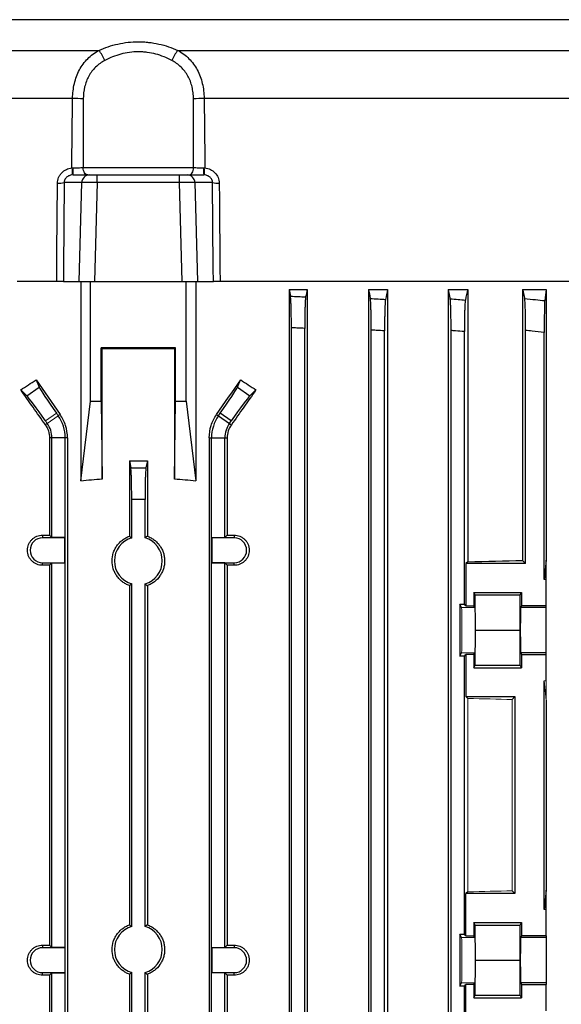
# Model space of a CAD drawing. Units: millimetres. Extents: x -1356 to 835, y -835 to 835.
# Drawn here: x -63 to 38, y 557 to 742 of the extents above; entities that cross this region are included whole.
import ezdxf

# ---------------------------------------------------------------- set-up
doc = ezdxf.new("R2010")
doc.units = ezdxf.units.MM

msp = doc.modelspace()

# ---------------------------------------------------------------- linework, layer by layer
at = {"color": 7, "linetype": 'Continuous', "lineweight": 25}
for p, q in [((-41.12, 741.71), (-144.78, 741.71)), ((62.54, 741.71), (-41.12, 741.71)), ((-128.43, 735.95), (-48.53, 735.95)), ((-33.7, 735.95), (46.19, 735.95)), ((-53.48, 726.91), (-130.76, 726.91)), ((48.52, 726.91), (-28.76, 726.91)), ((-51.5, 713.93), (-30.73, 713.93)), ((-53.39, 712.55), (-50.31, 712.55)), ((-50.31, 712.55), (-48.86, 712.55)), ((-48.86, 711.1), (-48.86, 712.55)), ((-48.86, 712.55), (-33.38, 712.55)), ((-33.38, 711.1), (-33.38, 712.55)), ((-33.38, 712.55), (-31.93, 712.55)), ((-31.93, 712.55), (-28.85, 712.55)), ((-51.75, 711.1), (-55.06, 711.1)), ((-52.25, 692.55), (-51.75, 711.1)), ((-48.86, 711.1), (-49.35, 692.55)), ((-33.38, 711.1), (-48.86, 711.1)), ((-32.88, 692.55), (-33.38, 711.1)), ((-30.49, 711.1), (-29.99, 692.55)), ((-27.18, 711.1), (-30.49, 711.1)), ((-56.46, 692.55), (-63.86, 692.55)), ((-55.21, 692.55), (-52.25, 692.55)), ((-52.25, 692.55), (-49.35, 692.55)), ((-51.9, 692.55), (-51.9, 655.06)), ((-50.12, 670.05), (-50.12, 692.55)), ((-49.35, 692.55), (-32.88, 692.55)), ((-32.88, 692.55), (-29.99, 692.55)), ((-32.12, 670.05), (-32.12, 692.55)), ((-30.34, 692.55), (-30.34, 655.06)), ((-29.99, 692.55), (-27.03, 692.55)), ((41.67, 692.55), (-25.78, 692.55)), ((-12.8, 691.05), (-12.8, 507.05)), ((-12.8, 691.05), (-9.4, 691.05)), ((-9.4, 691.05), (-9.4, 507.05)), ((2.1, 691.05), (2.1, 507.05)), ((2.1, 691.05), (5.71, 691.05)), ((5.71, 691.05), (5.71, 507.05)), ((17.06, 691.05), (17.06, 507.05)), ((17.06, 691.05), (20.78, 691.05)), ((20.78, 691.05), (20.78, 639.89)), ((31.04, 691.05), (35.49, 691.05)), ((31.04, 691.05), (31.04, 640.14)), ((35.49, 691.05), (35.49, 640.19)), ((-12.37, 514.27), (-12.37, 683.83)), ((-9.87, 514.37), (-9.87, 683.73)), ((2.63, 514.69), (2.63, 683.41)), ((5.13, 514.85), (5.13, 683.25)), ((17.63, 514.78), (17.63, 683.32)), ((20.13, 631.95), (20.13, 683.12)), ((31.63, 639.55), (31.63, 683.34)), ((35.13, 636.55), (35.13, 682.98)), ((-47.89, 679.87), (-48.12, 680.05)), ((-48.12, 670.05), (-48.12, 680.05)), ((-34.12, 680.05), (-48.12, 680.05)), ((-47.89, 655.39), (-47.89, 679.87)), ((-34.12, 680.05), (-34.35, 679.87)), ((-34.35, 679.87), (-34.35, 655.39)), ((-34.12, 670.05), (-34.12, 680.05)), ((-60.34, 674.07), (-59.74, 672.71)), ((-22.5, 672.71), (-21.9, 674.07)), ((-62.07, 671.08), (-63.21, 672.17)), ((-62.07, 671.08), (-59.74, 672.71)), ((-22.5, 672.71), (-20.16, 671.08)), ((-19.03, 672.17), (-20.16, 671.08)), ((-51.9, 655.06), (-50.12, 670.05)), ((-50.12, 670.05), (-48.12, 670.05)), ((-48.12, 670.05), (-47.89, 655.39)), ((-34.35, 655.39), (-34.12, 670.05)), ((-34.12, 670.05), (-32.12, 670.05)), ((-32.12, 670.05), (-30.34, 655.06)), ((-26.06, 667.32), (-25.74, 667.77)), ((-23.7, 666.34), (-25.74, 667.77)), ((-58.23, 665.89), (-58.6, 665.63)), ((-55.82, 667.57), (-56.18, 667.32)), ((-26.42, 667.57), (-26.06, 667.32)), ((-26.06, 667.32), (-24.01, 665.89)), ((-24.01, 665.89), (-23.7, 666.34)), ((-24.01, 665.89), (-23.64, 665.63)), ((-57.37, 663.16), (-57.82, 663.16)), ((-57.82, 663.16), (-57.82, 644.87)), ((-57.37, 644.42), (-57.37, 663.16)), ((-54.87, 663.16), (-57.37, 663.16)), ((-54.44, 663.16), (-54.87, 663.16)), ((-54.87, 514.27), (-54.87, 663.16)), ((-54.44, 663.16), (-54.44, 507.05)), ((-27.8, 663.16), (-27.8, 507.05)), ((-27.8, 663.16), (-27.37, 663.16)), ((-27.37, 514.27), (-27.37, 663.16)), ((-27.37, 663.16), (-24.87, 663.16)), ((-24.87, 644.42), (-24.87, 663.16)), ((-24.87, 663.16), (-24.42, 663.16)), ((-24.42, 663.16), (-24.42, 644.87)), ((-42.81, 658.84), (-42.54, 657.51)), ((-42.81, 658.84), (-42.81, 644.69)), ((-42.81, 658.84), (-39.43, 658.84)), ((-39.43, 658.84), (-39.7, 657.51)), ((-39.43, 658.84), (-39.43, 644.69)), ((-42.37, 644.37), (-42.37, 651.61)), ((-39.87, 644.37), (-39.87, 651.61)), ((-59.12, 644.88), (-59.12, 644.39)), ((-54.93, 644.39), (-59.12, 644.39)), ((-57.82, 644.87), (-57.37, 644.42)), ((-54.9, 644.42), (-57.37, 644.42)), ((-54.9, 644.42), (-54.93, 644.39)), ((-54.93, 639.71), (-54.93, 644.39)), ((-54.9, 639.68), (-54.9, 644.42)), ((-27.34, 644.42), (-27.31, 644.39)), ((-27.34, 639.68), (-27.34, 644.42)), ((-27.34, 644.42), (-24.87, 644.42)), ((-27.31, 644.39), (-27.31, 639.71)), ((-23.12, 644.39), (-27.31, 644.39)), ((-24.42, 644.87), (-24.87, 644.42)), ((-23.12, 644.88), (-23.12, 644.39)), ((31.04, 640.14), (31.63, 639.55)), ((35.49, 640.19), (35.13, 636.55)), ((35.49, 636.55), (35.49, 640.19)), ((-59.12, 639.22), (-59.12, 639.71)), ((-59.12, 639.71), (-54.93, 639.71)), ((-57.37, 639.68), (-57.82, 639.23)), ((-57.82, 639.23), (-57.82, 567.87)), ((-57.37, 639.68), (-54.9, 639.68)), ((-57.37, 567.42), (-57.37, 639.68)), ((-54.9, 639.68), (-54.93, 639.71)), ((-27.34, 639.68), (-27.31, 639.71)), ((-24.87, 639.68), (-27.34, 639.68)), ((-27.31, 639.71), (-23.12, 639.71)), ((-24.87, 639.68), (-24.42, 639.23)), ((-24.87, 567.42), (-24.87, 639.68)), ((-24.42, 639.23), (-24.42, 567.87)), ((-23.12, 639.22), (-23.12, 639.71)), ((20.78, 639.89), (20.43, 639.55)), ((20.43, 639.55), (20.43, 631.64)), ((31.63, 639.55), (20.43, 639.55)), ((35.49, 636.55), (35.13, 636.55)), ((35.49, 631.64), (35.49, 636.55)), ((-42.81, 635.41), (-42.81, 571.69)), ((-42.37, 571.37), (-42.37, 635.73)), ((-39.87, 571.37), (-39.87, 635.73)), ((-39.43, 635.41), (-39.43, 571.69)), ((21.92, 634.12), (30.88, 634.12)), ((21.92, 634.12), (21.92, 631.64)), ((22.16, 633.65), (21.92, 634.12)), ((22.22, 627.05), (22.16, 633.65)), ((22.16, 633.65), (30.64, 633.65)), ((30.58, 627.05), (30.64, 633.65)), ((30.64, 633.65), (30.88, 634.12)), ((30.88, 634.12), (30.88, 631.64)), ((19.27, 631.95), (20.13, 631.95)), ((19.27, 631.95), (19.27, 622.15)), ((19.59, 631.3), (19.27, 631.95)), ((20.43, 631.64), (20.13, 631.95)), ((20.43, 631.64), (21.92, 631.64)), ((22.09, 631.3), (21.92, 631.64)), ((30.88, 631.64), (30.71, 631.3)), ((35.49, 631.3), (30.71, 631.3)), ((35.49, 631.64), (30.88, 631.64)), ((35.49, 631.3), (35.49, 631.64)), ((35.49, 622.8), (35.49, 631.3)), ((22.16, 620.45), (22.22, 627.05)), ((22.22, 627.05), (30.58, 627.05)), ((30.64, 620.45), (30.58, 627.05)), ((19.27, 622.15), (19.59, 622.8)), ((20.13, 622.15), (19.27, 622.15)), ((20.13, 622.15), (20.43, 622.46)), ((20.13, 569.95), (20.13, 622.15)), ((20.43, 622.46), (20.43, 614.55)), ((21.92, 622.46), (20.43, 622.46)), ((21.92, 622.46), (22.09, 622.8)), ((21.92, 622.46), (21.92, 619.98)), ((30.71, 622.8), (30.88, 622.46)), ((35.49, 622.8), (30.71, 622.8)), ((30.88, 622.46), (30.88, 619.98)), ((30.88, 622.46), (35.49, 622.46)), ((35.49, 622.46), (35.49, 622.8)), ((35.49, 617.55), (35.49, 622.46)), ((21.92, 619.98), (22.16, 620.45)), ((21.92, 619.98), (30.88, 619.98)), ((22.16, 620.45), (30.64, 620.45)), ((30.88, 619.98), (30.64, 620.45)), ((35.13, 574.55), (35.13, 617.55)), ((20.43, 614.55), (20.78, 614.21)), ((20.43, 614.55), (29.63, 614.55)), ((29.63, 614.55), (29.09, 614.01)), ((29.63, 614.55), (29.63, 577.55)), ((35.49, 613.91), (35.49, 578.19)), ((20.78, 577.89), (20.43, 577.55)), ((20.43, 569.64), (20.43, 577.55)), ((29.63, 577.55), (20.43, 577.55)), ((29.09, 578.09), (29.63, 577.55)), ((35.49, 578.19), (35.13, 574.55)), ((35.49, 574.55), (35.49, 578.19)), ((35.49, 574.55), (35.13, 574.55)), ((35.49, 569.64), (35.49, 574.55)), ((21.92, 572.12), (30.88, 572.12)), ((21.92, 572.12), (21.92, 569.64)), ((22.16, 571.65), (21.92, 572.12)), ((22.22, 565.05), (22.16, 571.65)), ((22.16, 571.65), (30.64, 571.65)), ((30.58, 565.05), (30.64, 571.65)), ((30.64, 571.65), (30.88, 572.12)), ((30.88, 572.12), (30.88, 569.64)), ((19.27, 569.95), (20.13, 569.95)), ((19.27, 569.95), (19.27, 560.15)), ((19.59, 569.3), (19.27, 569.95)), ((20.43, 569.64), (20.13, 569.95)), ((20.43, 569.64), (21.92, 569.64)), ((22.09, 569.3), (21.92, 569.64)), ((30.88, 569.64), (30.71, 569.3)), ((35.49, 569.64), (30.88, 569.64)), ((35.49, 569.64), (35.49, 569.3)), ((-59.12, 567.88), (-59.12, 567.39)), ((-57.82, 567.87), (-57.37, 567.42)), ((-24.42, 567.87), (-24.87, 567.42)), ((-23.12, 567.88), (-23.12, 567.39)), ((35.49, 569.3), (30.71, 569.3)), ((35.49, 569.3), (35.49, 560.8)), ((-54.93, 567.39), (-59.12, 567.39)), ((-54.9, 567.42), (-57.37, 567.42)), ((-27.34, 567.42), (-27.31, 567.39)), ((-27.34, 567.42), (-24.87, 567.42)), ((-27.34, 562.68), (-27.34, 567.42)), ((-27.31, 567.39), (-27.31, 562.71)), ((-23.12, 567.39), (-27.31, 567.39)), ((22.16, 558.45), (22.22, 565.05)), ((22.22, 565.05), (30.58, 565.05)), ((30.64, 558.45), (30.58, 565.05)), ((-59.12, 562.22), (-59.12, 562.71)), ((-59.12, 562.71), (-54.93, 562.71)), ((-57.37, 562.68), (-57.82, 562.23)), ((-57.82, 562.23), (-57.82, 507.05)), ((-57.37, 562.68), (-54.9, 562.68)), ((-57.37, 514.32), (-57.37, 562.68)), ((-42.81, 562.41), (-42.81, 523.37)), ((-42.37, 530.61), (-42.37, 562.73)), ((-39.87, 530.61), (-39.87, 562.73)), ((-39.43, 562.41), (-39.43, 523.37)), ((-27.34, 562.68), (-27.31, 562.71)), ((-24.87, 562.68), (-27.34, 562.68)), ((-27.31, 562.71), (-23.12, 562.71)), ((-24.87, 562.68), (-24.42, 562.23)), ((-24.87, 514.32), (-24.87, 562.68)), ((-24.42, 562.23), (-24.42, 507.05)), ((-23.12, 562.22), (-23.12, 562.71)), ((19.27, 560.15), (19.59, 560.8)), ((20.13, 560.15), (20.43, 560.46)), ((20.43, 552.55), (20.43, 560.46)), ((21.92, 560.46), (20.43, 560.46)), ((21.92, 560.46), (22.09, 560.8)), ((21.92, 560.46), (21.92, 557.98)), ((30.71, 560.8), (30.88, 560.46)), ((35.49, 560.8), (30.71, 560.8)), ((30.88, 560.46), (30.88, 557.98)), ((30.88, 560.46), (35.49, 560.46)), ((35.49, 560.8), (35.49, 560.46)), ((35.49, 555.55), (35.49, 560.46)), ((20.13, 560.15), (19.27, 560.15)), ((20.13, 531.95), (20.13, 560.15)), ((21.92, 557.98), (22.16, 558.45)), ((21.92, 557.98), (30.88, 557.98)), ((22.16, 558.45), (30.64, 558.45)), ((30.88, 557.98), (30.64, 558.45))]:
    msp.add_line(p, q, dxfattribs=at)
at = {"color": 144, "linetype": 'Continuous', "lineweight": 18}
for p, q in [((-27.01, 692.55), (-25.76, 692.55)), ((-56.5, 667.77), (-58.54, 666.34)), ((-56.18, 667.32), (-56.5, 667.77)), ((-58.23, 665.89), (-58.54, 666.34)), ((-56.18, 667.32), (-58.23, 665.89)), ((19.59, 631.3), (22.09, 631.3)), ((19.59, 622.8), (22.09, 622.8)), ((35.49, 617.55), (35.13, 617.55)), ((35.13, 617.55), (35.49, 613.91)), ((35.49, 613.91), (35.49, 617.55)), ((20.78, 614.21), (20.78, 577.89)), ((29.09, 614.01), (29.09, 578.09)), ((19.59, 569.3), (22.09, 569.3)), ((-54.9, 567.42), (-54.93, 567.39)), ((-54.93, 562.71), (-54.93, 567.39)), ((-54.9, 562.68), (-54.9, 567.42)), ((-54.9, 562.68), (-54.93, 562.71)), ((19.59, 560.8), (22.09, 560.8))]:
    msp.add_line(p, q, dxfattribs=at)
at = {"color": 7, "linetype": 'Continuous', "lineweight": 25, "flags": 128}
for points in [[(-50.61, 712.55), (-50.78, 712.58), (-50.94, 712.65), (-51.09, 712.78), (-51.22, 712.95), (-51.33, 713.16), (-51.42, 713.4), (-51.48, 713.66), (-51.5, 713.93)], [(-31.63, 712.55), (-31.46, 712.58), (-31.3, 712.65), (-31.15, 712.78), (-31.02, 712.95), (-30.91, 713.16), (-30.82, 713.4), (-30.76, 713.66), (-30.73, 713.93)], [(-56.46, 692.55), (-56.44, 695.05), (-56.42, 698.03), (-56.31, 711)], [(-55.06, 711.1), (-55.19, 695.05), (-55.21, 692.55)], [(-27.03, 692.55), (-27.05, 695.05), (-27.18, 711.1)], [(-25.93, 711), (-25.9, 708.01), (-25.8, 695.05), (-25.78, 692.55)]]:
    msp.add_lwpolyline(points, dxfattribs=at)
at = {"color": 7, "linetype": 'Continuous', "lineweight": 25}
for centre, radius, start, end in [((-54.27, 731.21), 7.43, 22.5358, 39.5667), ((-27.97, 731.21), 7.43, 140.4333, 157.4642), ((-53.46, 701.41), 25.5, 85.5118, 90.0294), ((-28.78, 701.41), 25.5, 89.9706, 94.4882), ((-50.28, 711.08), 1.47, 90.9643, 179.0216), ((-31.96, 711.08), 1.47, 0.9784, 89.0357), ((-56.12, 716.28), 5.28, 267.9415, 281.5987), ((-26.12, 716.28), 5.28, 258.4013, 272.0585), ((-62.13, 663.16), 4.76, 0, 35), ((-62.13, 663.16), 7.26, 0, 35), ((-20.11, 663.16), 7.26, 145, 180), ((-20.11, 663.16), 4.76, 145, 180), ((-59.12, 642.05), 2.34, 90, 270), ((-41.12, 640.05), 4.5, 106.1276, 253.8724), ((-41.12, 640.05), 4.5, 286.1276, 73.8724), ((-23.12, 642.05), 2.34, 270, 90), ((-41.12, 567.05), 4.5, 106.1276, 253.8724), ((-41.12, 567.05), 4.5, 286.1276, 73.8724), ((-59.12, 565.05), 2.34, 90, 270), ((-23.12, 565.05), 2.34, 270, 90)]:
    msp.add_arc(centre, radius, start, end, dxfattribs=at)
at = {"color": 144, "linetype": 'Continuous', "lineweight": 18}
for centre, radius, start, end in [((-68.51, 713.58), 15.15, 356.1004, 1.1835), ((-13.73, 713.58), 15.15, 178.8165, 183.8996), ((-57.26, 713.16), 3.71, 350.4037, 11.0908), ((-24.98, 713.16), 3.71, 168.9092, 189.5963)]:
    msp.add_arc(centre, radius, start, end, dxfattribs=at)
at = {"color": 7, "linetype": 'Continuous', "lineweight": 25}
for centre, major_axis, ratio, start_param, end_param in [((-48.86, 711.05), (3, -0.04), 0.01744, 1.571497, 2.87956), ((-33.38, 711.05), (3, 0.04), 0.01744, 0.262033, 1.570095), ((-41.12, 678.23), (117, 0), 0.013964, 1.512904, 1.628689), ((-41.12, 712.37), (116.38, 84.08), 0.142946, 4.419509, 4.444439), ((-41.12, 653.64), (-116.95, 167.23), 0.020013, 1.43436, 1.473402), ((-41.12, 653.64), (116.95, 167.23), 0.020013, 4.809783, 4.848825), ((-41.12, 712.37), (116.38, -84.08), 0.142946, 4.980339, 5.005269), ((-41.12, 633.62), (-116.95, 167.23), 0.020013, 4.890966, 4.930974), ((-56.32, 667.89), (-3.44, 4.91), 0.034921, 0.174533, 1.570796), ((-25.91, 667.89), (3.44, 4.91), 0.034921, 4.712389, 6.108652), ((-41.12, 633.62), (116.95, 167.23), 0.020013, 1.352211, 1.392219), ((-58.72, 666.22), (-3.44, 4.91), 0.034921, 4.712389, 6.108652), ((-23.52, 666.22), (3.44, 4.91), 0.034921, 0.174533, 1.570796), ((-41.12, 525.67), (0, 129.94), 0.900404, 0.057893, 0.092242), ((-41.12, 525.67), (0, 129.94), 0.900404, 6.190944, 6.225293), ((-41.12, 648.91), (117, 0), 0.034921, 4.557929, 4.569183), ((-41.12, 648.91), (117, 0), 0.034921, 4.855595, 4.866849), ((-41.12, 643.36), (117, 0), 0.034921, 5.269832, 5.37697), ((-41.12, 635.19), (117, 0), 0.034921, 1.714002, 1.725256), ((-41.12, 635.19), (117, 0), 0.034921, 1.416337, 1.42759), ((30.71, 627.05), (0, 4.25), 0.017455, 0.034907, 3.106686), ((-41.12, 571.91), (117, 0), 0.034921, 4.557929, 4.569183), ((-41.12, 571.91), (117, 0), 0.034921, 4.855595, 4.866849), ((30.71, 565.05), (0, 4.25), 0.017455, 0.034907, 3.106686), ((-41.12, 558.19), (117, 0), 0.034921, 1.714002, 1.725256), ((-41.12, 558.19), (117, 0), 0.034921, 1.416337, 1.42759)]:
    msp.add_ellipse(centre, major_axis=major_axis, ratio=ratio, start_param=start_param, end_param=end_param, dxfattribs=at)
at = {"color": 144, "linetype": 'Continuous', "lineweight": 18}
for centre, major_axis, ratio, start_param, end_param in [((19.59, 627.05), (0, 4.25), 0.017455, 3.176499, 6.248279), ((22.09, 627.05), (0, 4.25), 0.017455, 3.176499, 6.248279), ((-41.12, 610.74), (117, 0), 0.034921, 0.927194, 1.013353), ((-41.12, 581.36), (117, 0), 0.034921, 5.269832, 5.355991), ((19.59, 565.05), (0, 4.25), 0.017455, 3.176499, 6.248279), ((22.09, 565.05), (0, 4.25), 0.017455, 3.176499, 6.248279)]:
    msp.add_ellipse(centre, major_axis=major_axis, ratio=ratio, start_param=start_param, end_param=end_param, dxfattribs=at)
at = {"color": 7, "linetype": 'Continuous', "lineweight": 25}
for points, knots in [([(-48.53, 735.95), (-47.41, 736.45), (-46.22, 736.86), (-44.35, 737.28), (-43.7, 737.38), (-42.42, 737.53), (-41.78, 737.56), (-40.81, 737.56), (-40.48, 737.56), (-39.84, 737.52), (-39.51, 737.49), (-38.54, 737.38), (-37.9, 737.28), (-36.66, 737), (-36.05, 736.83), (-34.85, 736.43), (-34.27, 736.2), (-33.7, 735.95)], [0, 0, 0, 0, 0.25, 0.25, 0.375, 0.375, 0.5, 0.5, 0.5625, 0.5625, 0.625, 0.625, 0.75, 0.75, 0.875, 0.875, 1, 1, 1, 1]), ([(-53.48, 726.91), (-53.46, 727.88), (-53.35, 728.81), (-53.03, 730.17), (-52.9, 730.61), (-52.58, 731.46), (-52.4, 731.87), (-51.98, 732.65), (-51.74, 733.03), (-51.22, 733.74), (-50.94, 734.07), (-50.33, 734.68), (-50, 734.97), (-49.29, 735.49), (-48.92, 735.73), (-48.53, 735.95)], [0, 0, 0, 0, 0.25, 0.25, 0.375, 0.375, 0.5, 0.5, 0.625, 0.625, 0.75, 0.75, 0.875, 0.875, 1, 1, 1, 1]), ([(-34.84, 734.06), (-35.31, 734.31), (-35.8, 734.54), (-36.8, 734.94), (-37.32, 735.11), (-38.37, 735.39), (-38.91, 735.5), (-39.74, 735.61), (-40.02, 735.63), (-40.58, 735.67), (-40.85, 735.68), (-41.68, 735.68), (-42.23, 735.64), (-43.33, 735.49), (-43.88, 735.38), (-45.47, 734.96), (-46.46, 734.56), (-47.4, 734.06)], [0, 0, 0, 0, 0.125, 0.125, 0.25, 0.25, 0.375, 0.375, 0.4375, 0.4375, 0.5, 0.5, 0.625, 0.625, 0.75, 0.75, 1, 1, 1, 1]), ([(-33.7, 735.95), (-32.92, 735.52), (-32.23, 735), (-31.31, 734.07), (-31.02, 733.74), (-30.5, 733.03), (-30.27, 732.66), (-29.85, 731.88), (-29.66, 731.47), (-29.34, 730.62), (-29.21, 730.18), (-29, 729.28), (-28.91, 728.82), (-28.8, 727.88), (-28.77, 727.39), (-28.76, 726.91)], [0, 0, 0, 0, 0.25, 0.25, 0.375, 0.375, 0.5, 0.5, 0.625, 0.625, 0.75, 0.75, 0.875, 0.875, 1, 1, 1, 1]), ([(-47.4, 734.06), (-47.72, 733.89), (-48.03, 733.7), (-48.61, 733.29), (-48.89, 733.06), (-49.4, 732.57), (-49.63, 732.3), (-50.06, 731.74), (-50.26, 731.43), (-50.61, 730.8), (-50.76, 730.47), (-51.02, 729.79), (-51.12, 729.43), (-51.38, 728.34), (-51.46, 727.6), (-51.47, 726.83)], [0, 0, 0, 0, 0.125, 0.125, 0.25, 0.25, 0.375, 0.375, 0.5, 0.5, 0.625, 0.625, 0.75, 0.75, 1, 1, 1, 1]), ([(-30.77, 726.83), (-30.77, 727.22), (-30.8, 727.6), (-30.88, 728.35), (-30.95, 728.72), (-31.12, 729.44), (-31.22, 729.79), (-31.49, 730.48), (-31.64, 730.81), (-31.98, 731.44), (-32.18, 731.74), (-32.61, 732.3), (-32.85, 732.57), (-33.62, 733.31), (-34.2, 733.72), (-34.84, 734.06)], [0, 0, 0, 0, 0.125, 0.125, 0.25, 0.25, 0.375, 0.375, 0.5, 0.5, 0.625, 0.625, 0.75, 0.75, 1, 1, 1, 1]), ([(-53.36, 713.89), (-53.19, 713.89), (-53.03, 713.9), (-52.7, 713.9), (-52.54, 713.9), (-52.07, 713.91), (-51.77, 713.92), (-51.5, 713.93)], [0, 0, 0, 0, 0.25, 0.25, 0.5, 0.5, 1, 1, 1, 1]), ([(-30.73, 713.93), (-30.47, 713.92), (-30.18, 713.91), (-29.7, 713.9), (-29.54, 713.9), (-29.21, 713.9), (-29.05, 713.89), (-28.88, 713.89)], [0, 0, 0, 0, 0.5, 0.5, 0.75, 0.75, 1, 1, 1, 1]), ([(-56.31, 711), (-56.31, 711.18), (-56.29, 711.36), (-56.22, 711.7), (-56.17, 711.88), (-56.03, 712.21), (-55.95, 712.37), (-55.75, 712.67), (-55.64, 712.81), (-55.39, 713.07), (-55.26, 713.19), (-54.96, 713.4), (-54.81, 713.49), (-54.33, 713.73), (-53.98, 713.83), (-53.62, 713.87)], [0, 0, 0, 0, 0.125, 0.125, 0.25, 0.25, 0.375, 0.375, 0.5, 0.5, 0.625, 0.625, 0.75, 0.75, 1, 1, 1, 1]), ([(-53.6, 712.54), (-53.78, 712.52), (-53.96, 712.48), (-54.3, 712.34), (-54.46, 712.24), (-54.67, 712.05), (-54.73, 711.98), (-54.85, 711.83), (-54.9, 711.75), (-54.98, 711.57), (-55.01, 711.48), (-55.05, 711.29), (-55.06, 711.2), (-55.06, 711.1)], [0, 0, 0, 0, 0.25, 0.25, 0.5, 0.5, 0.625, 0.625, 0.75, 0.75, 0.875, 0.875, 1, 1, 1, 1]), ([(-27.18, 711.1), (-27.18, 711.29), (-27.22, 711.49), (-27.34, 711.75), (-27.39, 711.83), (-27.51, 711.98), (-27.57, 712.05), (-27.78, 712.24), (-27.94, 712.34), (-28.28, 712.48), (-28.46, 712.52), (-28.64, 712.54)], [0, 0, 0, 0, 0.25, 0.25, 0.375, 0.375, 0.5, 0.5, 0.75, 0.75, 1, 1, 1, 1]), ([(-28.62, 713.87), (-28.26, 713.83), (-27.92, 713.73), (-27.27, 713.41), (-26.98, 713.2), (-26.48, 712.68), (-26.28, 712.38), (-26.07, 711.88), (-26.02, 711.71), (-25.95, 711.36), (-25.93, 711.18), (-25.93, 711)], [0, 0, 0, 0, 0.25, 0.25, 0.5, 0.5, 0.75, 0.75, 0.875, 0.875, 1, 1, 1, 1]), ([(-55.21, 692.55), (-55.25, 692.55), (-55.31, 692.55), (-55.46, 692.55), (-55.56, 692.55), (-55.78, 692.55), (-55.9, 692.55), (-56.17, 692.55), (-56.31, 692.55), (-56.46, 692.55)], [0, 0, 0, 0, 0.25, 0.25, 0.5, 0.5, 0.75, 0.75, 1, 1, 1, 1]), ([(-25.78, 692.55), (-25.93, 692.55), (-26.07, 692.55), (-26.34, 692.55), (-26.46, 692.55), (-26.68, 692.55), (-26.78, 692.55), (-26.93, 692.55), (-26.99, 692.55), (-27.03, 692.55)], [0, 0, 0, 0, 0.25, 0.25, 0.5, 0.5, 0.75, 0.75, 1, 1, 1, 1]), ([(-12.37, 683.83), (-12.37, 684.19), (-12.37, 684.54), (-12.37, 685.22), (-12.38, 685.56), (-12.39, 686.23), (-12.39, 686.54), (-12.4, 687.15), (-12.41, 687.44), (-12.43, 687.98), (-12.44, 688.22), (-12.45, 688.67), (-12.46, 688.87), (-12.49, 689.22), (-12.5, 689.37), (-12.52, 689.61), (-12.53, 689.7), (-12.54, 689.76)], [0, 0, 0, 0, 0.125, 0.125, 0.25, 0.25, 0.375, 0.375, 0.5, 0.5, 0.625, 0.625, 0.75, 0.75, 0.875, 0.875, 1, 1, 1, 1]), ([(-12.54, 689.76), (-12.05, 689.74), (-11.56, 689.72), (-11.08, 689.7), (-10.62, 689.68), (-10.16, 689.66), (-9.7, 689.64)], [0, 0, 0, 0, 0.001469029, 0.001469029, 0.001469029, 0.002850955, 0.002850955, 0.002850955, 0.002850955]), ([(-9.7, 689.64), (-9.71, 689.58), (-9.72, 689.49), (-9.74, 689.26), (-9.75, 689.11), (-9.77, 688.76), (-9.78, 688.56), (-9.8, 688.12), (-9.81, 687.87), (-9.83, 687.33), (-9.83, 687.04), (-9.85, 686.44), (-9.85, 686.12), (-9.86, 685.46), (-9.86, 685.12), (-9.87, 684.43), (-9.87, 684.08), (-9.87, 683.73)], [0, 0, 0, 0, 0.125, 0.125, 0.25, 0.25, 0.375, 0.375, 0.5, 0.5, 0.625, 0.625, 0.75, 0.75, 0.875, 0.875, 1, 1, 1, 1]), ([(2.63, 683.41), (2.63, 683.76), (2.63, 684.11), (2.63, 684.81), (2.62, 685.15), (2.61, 685.81), (2.61, 686.13), (2.6, 686.74), (2.59, 687.03), (2.57, 687.57), (2.56, 687.82), (2.55, 688.27), (2.54, 688.47), (2.51, 688.82), (2.5, 688.97), (2.48, 689.2), (2.47, 689.29), (2.46, 689.35)], [0, 0, 0, 0, 0.125, 0.125, 0.25, 0.25, 0.375, 0.375, 0.5, 0.5, 0.625, 0.625, 0.75, 0.75, 0.875, 0.875, 1, 1, 1, 1]), ([(2.46, 689.35), (2.95, 689.32), (3.45, 689.29), (3.94, 689.26), (4.4, 689.23), (4.85, 689.2), (5.31, 689.17)], [0, 0, 0, 0, 0.001490278, 0.001490278, 0.001490278, 0.002856474, 0.002856474, 0.002856474, 0.002856474]), ([(5.31, 689.17), (5.29, 689.12), (5.28, 689.03), (5.26, 688.8), (5.25, 688.65), (5.23, 688.3), (5.22, 688.1), (5.2, 687.66), (5.19, 687.41), (5.17, 686.87), (5.17, 686.58), (5.15, 685.98), (5.15, 685.65), (5.14, 684.99), (5.14, 684.65), (5.13, 683.96), (5.13, 683.61), (5.13, 683.25)], [0, 0, 0, 0, 0.125, 0.125, 0.25, 0.25, 0.375, 0.375, 0.5, 0.5, 0.625, 0.625, 0.75, 0.75, 0.875, 0.875, 1, 1, 1, 1]), ([(17.63, 683.32), (17.63, 683.68), (17.63, 684.04), (17.63, 684.73), (17.62, 685.08), (17.61, 685.75), (17.61, 686.07), (17.6, 686.68), (17.59, 686.97), (17.57, 687.51), (17.56, 687.76), (17.55, 688.1), (17.54, 688.2), (17.53, 688.41), (17.53, 688.5), (17.51, 688.76), (17.5, 688.91), (17.48, 689.14), (17.47, 689.23), (17.45, 689.29)], [0, 0, 0, 0, 0.125, 0.125, 0.25, 0.25, 0.375, 0.375, 0.5, 0.5, 0.625, 0.625, 0.6875, 0.6875, 0.75, 0.75, 0.875, 0.875, 1, 1, 1, 1]), ([(17.45, 689.29), (17.96, 689.25), (18.46, 689.21), (18.96, 689.16), (19.41, 689.13), (19.86, 689.09), (20.31, 689.05)], [0, 0, 0, 0, 0.001510935, 0.001510935, 0.001510935, 0.0028645, 0.0028645, 0.0028645, 0.0028645]), ([(20.31, 689.05), (20.3, 689), (20.28, 688.91), (20.26, 688.69), (20.25, 688.54), (20.23, 688.19), (20.22, 688), (20.2, 687.55), (20.19, 687.3), (20.17, 686.76), (20.17, 686.47), (20.15, 685.86), (20.15, 685.54), (20.14, 684.87), (20.14, 684.53), (20.13, 683.83), (20.13, 683.47), (20.13, 683.12)], [0, 0, 0, 0, 0.125, 0.125, 0.25, 0.25, 0.375, 0.375, 0.5, 0.5, 0.625, 0.625, 0.75, 0.75, 0.875, 0.875, 1, 1, 1, 1]), ([(31.63, 683.34), (31.63, 683.7), (31.63, 684.06), (31.63, 684.76), (31.62, 685.11), (31.61, 685.79), (31.61, 686.11), (31.6, 686.72), (31.59, 687.02), (31.57, 687.57), (31.56, 687.81), (31.55, 688.15), (31.54, 688.26), (31.53, 688.46), (31.53, 688.56), (31.51, 688.82), (31.5, 688.96), (31.48, 689.19), (31.46, 689.28), (31.45, 689.33)], [0, 0, 0, 0, 0.125, 0.125, 0.25, 0.25, 0.375, 0.375, 0.5, 0.5, 0.625, 0.625, 0.6875, 0.6875, 0.75, 0.75, 0.875, 0.875, 1, 1, 1, 1]), ([(31.45, 689.33), (32.12, 689.26), (32.8, 689.19), (33.47, 689.13), (34.05, 689.07), (34.64, 689.01), (35.22, 688.94)], [0, 0, 0, 0, 0.002031284, 0.002031284, 0.002031284, 0.003789409, 0.003789409, 0.003789409, 0.003789409]), ([(35.22, 688.94), (35.21, 688.89), (35.21, 688.81), (35.2, 688.59), (35.19, 688.45), (35.18, 688.1), (35.17, 687.9), (35.17, 687.57), (35.16, 687.45), (35.16, 687.2), (35.16, 687.07), (35.15, 686.66), (35.15, 686.37), (35.14, 685.75), (35.14, 685.42), (35.14, 684.75), (35.13, 684.41), (35.13, 683.7), (35.13, 683.34), (35.13, 682.98)], [0, 0, 0, 0, 0.125, 0.125, 0.25, 0.25, 0.375, 0.375, 0.4375, 0.4375, 0.5, 0.5, 0.625, 0.625, 0.75, 0.75, 0.875, 0.875, 1, 1, 1, 1]), ([(-9.87, 683.73), (-10.36, 683.75), (-10.84, 683.77), (-11.33, 683.79), (-11.67, 683.8), (-12.02, 683.82), (-12.37, 683.83)], [0, 0, 0, 0, 0.001458804, 0.001458804, 0.001458804, 0.002502286, 0.002502286, 0.002502286, 0.002502286]), ([(5.13, 683.25), (4.61, 683.28), (4.09, 683.32), (3.57, 683.35), (3.26, 683.37), (2.94, 683.39), (2.63, 683.41)], [0, 0, 0, 0, 0.001560224, 0.001560224, 0.001560224, 0.002504935, 0.002504935, 0.002504935, 0.002504935]), ([(20.13, 683.12), (19.58, 683.16), (19.02, 683.21), (18.47, 683.26), (18.19, 683.28), (17.91, 683.3), (17.63, 683.32)], [0, 0, 0, 0, 0.001667341, 0.001667341, 0.001667341, 0.00250868, 0.00250868, 0.00250868, 0.00250868]), ([(35.13, 682.98), (34.38, 683.06), (33.62, 683.14), (32.86, 683.22), (32.45, 683.26), (32.04, 683.3), (31.63, 683.34)], [0, 0, 0, 0, 0.002278512, 0.002278512, 0.002278512, 0.00351862, 0.00351862, 0.00351862, 0.00351862]), ([(-54.44, 663.16), (-54.44, 663.95), (-54.56, 664.72), (-54.91, 665.84), (-55.05, 666.21), (-55.4, 666.91), (-55.6, 667.25), (-55.82, 667.57)], [0, 0, 0, 0, 0.5, 0.5, 0.75, 0.75, 1, 1, 1, 1]), ([(-27.8, 663.16), (-27.8, 663.95), (-27.68, 664.72), (-27.33, 665.84), (-27.18, 666.21), (-26.84, 666.91), (-26.64, 667.25), (-26.42, 667.57)], [0, 0, 0, 0, 0.5, 0.5, 0.75, 0.75, 1, 1, 1, 1]), ([(-58.6, 665.63), (-58.35, 665.27), (-58.15, 664.88), (-57.88, 664.03), (-57.82, 663.6), (-57.82, 663.16)], [0, 0, 0, 0, 0.5, 0.5, 1, 1, 1, 1]), ([(-23.64, 665.63), (-23.89, 665.27), (-24.09, 664.88), (-24.35, 664.03), (-24.42, 663.6), (-24.42, 663.16)], [0, 0, 0, 0, 0.5, 0.5, 1, 1, 1, 1]), ([(-42.54, 657.51), (-42.07, 657.51), (-41.59, 657.52), (-41.12, 657.52), (-40.65, 657.52), (-40.17, 657.51), (-39.7, 657.51)], [0, 0, 0, 0, 0.001423141, 0.001423141, 0.001423141, 0.002846288, 0.002846288, 0.002846288, 0.002846288]), ([(-42.37, 651.61), (-42.37, 651.96), (-42.37, 652.3), (-42.37, 652.99), (-42.38, 653.33), (-42.39, 653.99), (-42.39, 654.3), (-42.4, 654.91), (-42.41, 655.19), (-42.43, 655.73), (-42.43, 655.98), (-42.45, 656.42), (-42.46, 656.63), (-42.48, 656.98), (-42.5, 657.12), (-42.52, 657.36), (-42.53, 657.45), (-42.54, 657.51)], [0, 0, 0, 0, 0.125, 0.125, 0.25, 0.25, 0.375, 0.375, 0.5, 0.5, 0.625, 0.625, 0.75, 0.75, 0.875, 0.875, 1, 1, 1, 1]), ([(-39.7, 657.51), (-39.71, 657.45), (-39.72, 657.36), (-39.74, 657.12), (-39.75, 656.98), (-39.78, 656.63), (-39.79, 656.43), (-39.8, 655.98), (-39.81, 655.73), (-39.83, 655.19), (-39.84, 654.91), (-39.85, 654.31), (-39.85, 653.99), (-39.86, 653.33), (-39.86, 652.99), (-39.87, 652.31), (-39.87, 651.96), (-39.87, 651.61)], [0, 0, 0, 0, 0.125, 0.125, 0.25, 0.25, 0.375, 0.375, 0.5, 0.5, 0.625, 0.625, 0.75, 0.75, 0.875, 0.875, 1, 1, 1, 1]), ([(-39.87, 651.61), (-40.29, 651.61), (-40.7, 651.61), (-41.12, 651.61), (-41.54, 651.61), (-41.95, 651.61), (-42.37, 651.61)], [0, 0, 0, 0, 0.001250004, 0.001250004, 0.001250004, 0.002500001, 0.002500001, 0.002500001, 0.002500001]), ([(-59.12, 639.22), (-59.31, 639.22), (-59.49, 639.24), (-59.85, 639.31), (-60.03, 639.36), (-60.37, 639.5), (-60.53, 639.59), (-60.84, 639.79), (-60.99, 639.91), (-61.25, 640.17), (-61.37, 640.31), (-61.58, 640.62), (-61.67, 640.79), (-61.81, 641.13), (-61.87, 641.31), (-61.94, 641.68), (-61.96, 641.86), (-61.96, 642.23), (-61.94, 642.42), (-61.87, 642.79), (-61.82, 642.97), (-61.67, 643.31), (-61.58, 643.48), (-61.37, 643.78), (-61.26, 643.93), (-60.99, 644.19), (-60.85, 644.31), (-60.54, 644.51), (-60.37, 644.6), (-60.03, 644.74), (-59.85, 644.79), (-59.49, 644.86), (-59.31, 644.88), (-59.12, 644.88)], [0, 0, 0, 0, 0.0625, 0.0625, 0.125, 0.125, 0.1875, 0.1875, 0.25, 0.25, 0.3125, 0.3125, 0.375, 0.375, 0.4375, 0.4375, 0.5, 0.5, 0.5625, 0.5625, 0.625, 0.625, 0.6875, 0.6875, 0.75, 0.75, 0.8125, 0.8125, 0.875, 0.875, 0.9375, 0.9375, 1, 1, 1, 1]), ([(-42.81, 635.41), (-43.04, 635.5), (-43.27, 635.6), (-43.71, 635.84), (-43.93, 635.98), (-44.32, 636.29), (-44.51, 636.45), (-44.86, 636.81), (-45.02, 637.01), (-45.31, 637.42), (-45.44, 637.64), (-45.66, 638.09), (-45.75, 638.32), (-45.98, 639.05), (-46.06, 639.54), (-46.06, 640.56), (-45.98, 641.05), (-45.75, 641.78), (-45.66, 642.01), (-45.44, 642.46), (-45.31, 642.68), (-45.02, 643.09), (-44.86, 643.29), (-44.51, 643.65), (-44.32, 643.81), (-43.93, 644.12), (-43.71, 644.26), (-43.27, 644.5), (-43.04, 644.6), (-42.81, 644.69)], [0, 0, 0, 0, 0.0625, 0.0625, 0.125, 0.125, 0.1875, 0.1875, 0.25, 0.25, 0.3125, 0.3125, 0.375, 0.375, 0.5, 0.5, 0.625, 0.625, 0.6875, 0.6875, 0.75, 0.75, 0.8125, 0.8125, 0.875, 0.875, 0.9375, 0.9375, 1, 1, 1, 1]), ([(-42.81, 644.69), (-42.7, 644.61), (-42.58, 644.53), (-42.47, 644.45), (-42.44, 644.42), (-42.4, 644.4), (-42.37, 644.37)], [0.0000002, 0.0000002, 0.0000002, 0.0000002, 0.00954091, 0.00954091, 0.00954091, 0.012524, 0.012524, 0.012524, 0.012524]), ([(-39.43, 644.69), (-39.54, 644.61), (-39.65, 644.53), (-39.77, 644.45), (-39.8, 644.42), (-39.83, 644.4), (-39.87, 644.37)], [0.0000002, 0.0000002, 0.0000002, 0.0000002, 0.00954091, 0.00954091, 0.00954091, 0.012524, 0.012524, 0.012524, 0.012524]), ([(-39.43, 644.69), (-39.2, 644.6), (-38.96, 644.5), (-38.52, 644.26), (-38.31, 644.12), (-37.92, 643.82), (-37.73, 643.65), (-37.38, 643.28), (-37.22, 643.09), (-36.93, 642.68), (-36.8, 642.46), (-36.58, 642.01), (-36.48, 641.78), (-36.33, 641.3), (-36.28, 641.05), (-36.2, 640.56), (-36.18, 640.3), (-36.18, 639.8), (-36.2, 639.55), (-36.27, 639.06), (-36.33, 638.81), (-36.48, 638.33), (-36.58, 638.1), (-36.8, 637.65), (-36.93, 637.43), (-37.36, 636.81), (-37.72, 636.44), (-38.31, 635.98), (-38.52, 635.84), (-38.96, 635.6), (-39.2, 635.5), (-39.43, 635.41)], [0, 0, 0, 0, 0.0625, 0.0625, 0.125, 0.125, 0.1875, 0.1875, 0.25, 0.25, 0.3125, 0.3125, 0.375, 0.375, 0.4375, 0.4375, 0.5, 0.5, 0.5625, 0.5625, 0.625, 0.625, 0.6875, 0.6875, 0.75, 0.75, 0.875, 0.875, 0.9375, 0.9375, 1, 1, 1, 1]), ([(-23.12, 644.88), (-22.93, 644.88), (-22.75, 644.86), (-22.39, 644.79), (-22.21, 644.74), (-21.87, 644.6), (-21.7, 644.51), (-21.4, 644.31), (-21.25, 644.19), (-20.99, 643.93), (-20.87, 643.79), (-20.66, 643.48), (-20.57, 643.31), (-20.43, 642.97), (-20.37, 642.79), (-20.3, 642.42), (-20.28, 642.24), (-20.28, 641.87), (-20.3, 641.68), (-20.37, 641.31), (-20.42, 641.13), (-20.57, 640.79), (-20.66, 640.62), (-20.86, 640.32), (-20.98, 640.17), (-21.25, 639.91), (-21.39, 639.79), (-21.7, 639.59), (-21.87, 639.5), (-22.21, 639.36), (-22.38, 639.31), (-22.75, 639.24), (-22.93, 639.22), (-23.12, 639.22)], [0, 0, 0, 0, 0.0625, 0.0625, 0.125, 0.125, 0.1875, 0.1875, 0.25, 0.25, 0.3125, 0.3125, 0.375, 0.375, 0.4375, 0.4375, 0.5, 0.5, 0.5625, 0.5625, 0.625, 0.625, 0.6875, 0.6875, 0.75, 0.75, 0.8125, 0.8125, 0.875, 0.875, 0.9375, 0.9375, 1, 1, 1, 1]), ([(-42.37, 635.73), (-42.47, 635.65), (-42.57, 635.58), (-42.67, 635.5), (-42.72, 635.47), (-42.76, 635.44), (-42.81, 635.41)], [0.0000002, 0.0000002, 0.0000002, 0.0000002, 0.00869649, 0.00869649, 0.00869649, 0.012524, 0.012524, 0.012524, 0.012524]), ([(-39.87, 635.73), (-39.77, 635.65), (-39.67, 635.58), (-39.57, 635.5), (-39.52, 635.47), (-39.48, 635.44), (-39.43, 635.41)], [0.0000002, 0.0000002, 0.0000002, 0.0000002, 0.00869649, 0.00869649, 0.00869649, 0.012524, 0.012524, 0.012524, 0.012524]), ([(-42.81, 562.41), (-43.04, 562.5), (-43.27, 562.6), (-43.71, 562.84), (-43.93, 562.98), (-44.32, 563.29), (-44.51, 563.45), (-44.86, 563.81), (-45.02, 564.01), (-45.31, 564.42), (-45.44, 564.64), (-45.66, 565.09), (-45.75, 565.32), (-45.98, 566.05), (-46.06, 566.54), (-46.06, 567.56), (-45.98, 568.05), (-45.75, 568.78), (-45.66, 569.01), (-45.44, 569.46), (-45.31, 569.68), (-45.02, 570.09), (-44.86, 570.29), (-44.51, 570.65), (-44.32, 570.81), (-43.93, 571.12), (-43.71, 571.26), (-43.27, 571.5), (-43.04, 571.6), (-42.81, 571.69)], [0, 0, 0, 0, 0.0625, 0.0625, 0.125, 0.125, 0.1875, 0.1875, 0.25, 0.25, 0.3125, 0.3125, 0.375, 0.375, 0.5, 0.5, 0.625, 0.625, 0.6875, 0.6875, 0.75, 0.75, 0.8125, 0.8125, 0.875, 0.875, 0.9375, 0.9375, 1, 1, 1, 1]), ([(-42.81, 571.69), (-42.7, 571.61), (-42.58, 571.53), (-42.47, 571.45), (-42.44, 571.42), (-42.4, 571.4), (-42.37, 571.37)], [0.0000002, 0.0000002, 0.0000002, 0.0000002, 0.00954091, 0.00954091, 0.00954091, 0.012524, 0.012524, 0.012524, 0.012524]), ([(-39.43, 571.69), (-39.54, 571.61), (-39.65, 571.53), (-39.77, 571.45), (-39.8, 571.42), (-39.83, 571.4), (-39.87, 571.37)], [0.0000002, 0.0000002, 0.0000002, 0.0000002, 0.00954091, 0.00954091, 0.00954091, 0.012524, 0.012524, 0.012524, 0.012524]), ([(-39.43, 571.69), (-39.2, 571.6), (-38.96, 571.5), (-38.52, 571.26), (-38.31, 571.12), (-37.92, 570.82), (-37.73, 570.65), (-37.38, 570.28), (-37.22, 570.09), (-36.93, 569.68), (-36.8, 569.46), (-36.58, 569.01), (-36.48, 568.78), (-36.33, 568.3), (-36.28, 568.05), (-36.2, 567.56), (-36.18, 567.3), (-36.18, 566.8), (-36.2, 566.55), (-36.27, 566.06), (-36.33, 565.81), (-36.48, 565.33), (-36.58, 565.1), (-36.8, 564.65), (-36.93, 564.43), (-37.36, 563.81), (-37.72, 563.44), (-38.31, 562.98), (-38.52, 562.84), (-38.96, 562.6), (-39.2, 562.5), (-39.43, 562.41)], [0, 0, 0, 0, 0.0625, 0.0625, 0.125, 0.125, 0.1875, 0.1875, 0.25, 0.25, 0.3125, 0.3125, 0.375, 0.375, 0.4375, 0.4375, 0.5, 0.5, 0.5625, 0.5625, 0.625, 0.625, 0.6875, 0.6875, 0.75, 0.75, 0.875, 0.875, 0.9375, 0.9375, 1, 1, 1, 1]), ([(-59.12, 562.22), (-59.31, 562.22), (-59.49, 562.24), (-59.85, 562.31), (-60.03, 562.36), (-60.37, 562.5), (-60.53, 562.59), (-60.84, 562.79), (-60.99, 562.91), (-61.25, 563.17), (-61.37, 563.31), (-61.58, 563.62), (-61.67, 563.79), (-61.81, 564.13), (-61.87, 564.31), (-61.94, 564.68), (-61.96, 564.86), (-61.96, 565.23), (-61.94, 565.42), (-61.87, 565.79), (-61.82, 565.97), (-61.67, 566.31), (-61.58, 566.48), (-61.37, 566.78), (-61.26, 566.93), (-60.99, 567.19), (-60.85, 567.31), (-60.54, 567.51), (-60.37, 567.6), (-60.03, 567.74), (-59.85, 567.79), (-59.49, 567.86), (-59.31, 567.88), (-59.12, 567.88)], [0, 0, 0, 0, 0.0625, 0.0625, 0.125, 0.125, 0.1875, 0.1875, 0.25, 0.25, 0.3125, 0.3125, 0.375, 0.375, 0.4375, 0.4375, 0.5, 0.5, 0.5625, 0.5625, 0.625, 0.625, 0.6875, 0.6875, 0.75, 0.75, 0.8125, 0.8125, 0.875, 0.875, 0.9375, 0.9375, 1, 1, 1, 1]), ([(-23.12, 567.88), (-22.93, 567.88), (-22.75, 567.86), (-22.39, 567.79), (-22.21, 567.74), (-21.87, 567.6), (-21.7, 567.51), (-21.4, 567.31), (-21.25, 567.19), (-20.99, 566.93), (-20.87, 566.79), (-20.66, 566.48), (-20.57, 566.31), (-20.43, 565.97), (-20.37, 565.79), (-20.3, 565.42), (-20.28, 565.24), (-20.28, 564.87), (-20.3, 564.68), (-20.37, 564.31), (-20.42, 564.13), (-20.57, 563.79), (-20.66, 563.62), (-20.86, 563.32), (-20.98, 563.17), (-21.25, 562.91), (-21.39, 562.79), (-21.7, 562.59), (-21.87, 562.5), (-22.21, 562.36), (-22.38, 562.31), (-22.75, 562.24), (-22.93, 562.22), (-23.12, 562.22)], [0, 0, 0, 0, 0.0625, 0.0625, 0.125, 0.125, 0.1875, 0.1875, 0.25, 0.25, 0.3125, 0.3125, 0.375, 0.375, 0.4375, 0.4375, 0.5, 0.5, 0.5625, 0.5625, 0.625, 0.625, 0.6875, 0.6875, 0.75, 0.75, 0.8125, 0.8125, 0.875, 0.875, 0.9375, 0.9375, 1, 1, 1, 1]), ([(-42.37, 562.73), (-42.47, 562.65), (-42.57, 562.58), (-42.67, 562.5), (-42.72, 562.47), (-42.76, 562.44), (-42.81, 562.41)], [0.0000002, 0.0000002, 0.0000002, 0.0000002, 0.00869649, 0.00869649, 0.00869649, 0.012524, 0.012524, 0.012524, 0.012524]), ([(-39.87, 562.73), (-39.77, 562.65), (-39.67, 562.58), (-39.57, 562.5), (-39.52, 562.47), (-39.48, 562.44), (-39.43, 562.41)], [0.0000002, 0.0000002, 0.0000002, 0.0000002, 0.00869649, 0.00869649, 0.00869649, 0.012524, 0.012524, 0.012524, 0.012524])]:
    msp.add_open_spline(points, degree=3, knots=knots, dxfattribs=at)
for points in [[(-53.62, 713.87), (-53.58, 718.22), (-53.53, 722.56), (-53.48, 726.91)], [(-51.47, 726.83), (-51.49, 722.53), (-51.5, 718.23), (-51.5, 713.93)], [(-30.73, 713.93), (-30.74, 718.23), (-30.75, 722.53), (-30.77, 726.83)], [(-28.76, 726.91), (-28.7, 722.56), (-28.66, 718.22), (-28.62, 713.87)], [(-12.8, 691.05), (-12.72, 690.62), (-12.63, 690.19), (-12.54, 689.76)], [(-9.4, 691.05), (-9.5, 690.58), (-9.6, 690.11), (-9.7, 689.64)], [(2.1, 691.05), (2.22, 690.49), (2.34, 689.92), (2.46, 689.35)], [(5.71, 691.05), (5.58, 690.43), (5.44, 689.8), (5.31, 689.17)], [(17.06, 691.05), (17.19, 690.47), (17.32, 689.88), (17.45, 689.29)], [(20.78, 691.05), (20.62, 690.4), (20.46, 689.73), (20.31, 689.05)], [(31.04, 691.05), (31.18, 690.49), (31.31, 689.91), (31.45, 689.33)], [(35.49, 691.05), (35.4, 690.37), (35.31, 689.67), (35.22, 688.94)]]:
    msp.add_open_spline(points, degree=3, dxfattribs=at)
at = {"color": 144, "linetype": 'Continuous', "lineweight": 18}
for points in [[(-53.62, 713.87), (-53.53, 713.89), (-53.45, 713.89), (-53.36, 713.89)], [(-28.88, 713.89), (-28.79, 713.89), (-28.71, 713.89), (-28.62, 713.87)], [(-53.39, 712.55), (-53.46, 712.55), (-53.53, 712.55), (-53.6, 712.54)], [(-28.64, 712.54), (-28.71, 712.55), (-28.78, 712.55), (-28.85, 712.55)]]:
    msp.add_open_spline(points, degree=3, dxfattribs=at)

doc.saveas('drawing.dxf')
